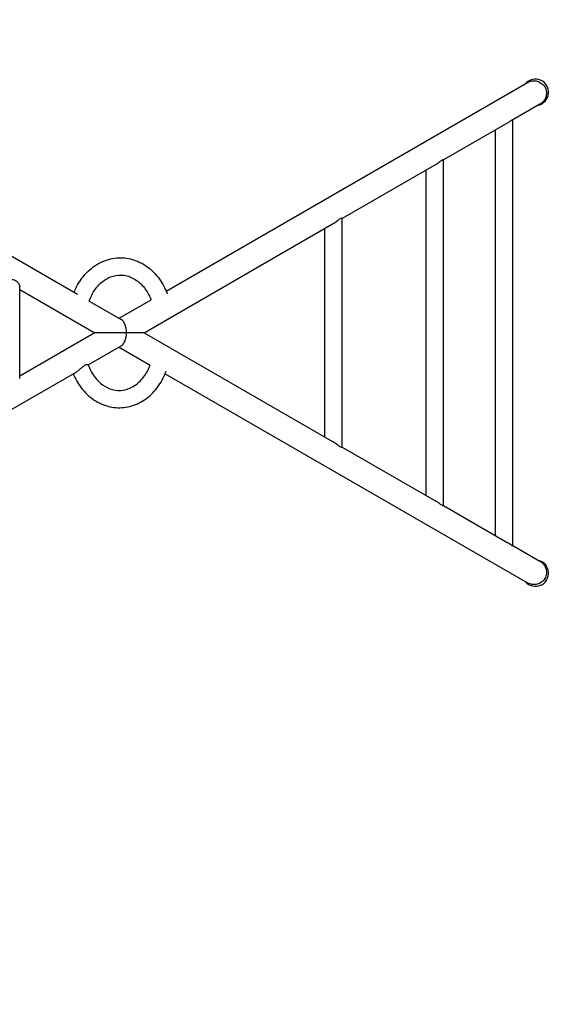
# Model space of a CAD drawing. Units: inches. Extents: x -27 to 427, y 131 to 493.
# Drawn here: x 234 to 275, y 272 to 347 of the extents above; entities that cross this region are included whole.
import ezdxf

# ---------------------------------------------------------------- set-up
doc = ezdxf.new("R2010")
doc.units = ezdxf.units.IN
doc.header["$LTSCALE"] = 12
doc.header["$MEASUREMENT"] = 0
doc.layers.add('1', color=7, linetype='Continuous')
doc.layers.add('33', color=20, linetype='Continuous')
doc.styles.get("Standard").update_dxf_attribs({"font": 'romans.shx'})
doc.dimstyles.get("Standard").update_dxf_attribs({"dimscale": 60, "dimtxt": 0.0833, "dimasz": 0.0833, "dimexe": 0.0833, "dimexo": 0.04, "dimgap": 0.09, "dimtad": 0, "dimtih": 1, "dimtoh": 1, "dimdec": 4, "dimzin": 1, "dimdsep": 46, "dimlunit": 4, "dimtxsty": 'Standard', "dimcen": 0.09, "dimclrt": 150, "dimadec": 4, "dimazin": 0, "dimtfac": 1, "dimtdec": 0, "dimtofl": 0, "dimtmove": 0, "dimatfit": 3, "dimfxl": 1, "dimtolj": 1, "dimtzin": 0, "dimarcsym": 0})

# ---------------------------------------------------------------- blocks, each defined once
blk = doc.blocks.new('*D39')
at = {"layer": '33', "color": 0, "lineweight": -2, "transparency": 16777216}
for p, q in [((19.253, 330.531), (19.253, 493.066)), ((346.582, 337.746), (346.582, 493.066)), ((24.251, 488.068), (156.138, 488.068)), ((341.584, 488.068), (191.928, 488.068))]:
    blk.add_line(p, q, dxfattribs=at)
at = {"layer": '33', "color": 0, "transparency": 16777216}
for points in [[(24.251, 488.901), (24.251, 487.235), (19.253, 488.068)], [(341.584, 488.901), (341.584, 487.235), (346.582, 488.068)]]:
    blk.add_solid(points, dxfattribs=at)
at = {"layer": '33', "color": 150, "transparency": 16777216, "insert": (174.033, 488.068), "char_height": 4.998, "attachment_point": 5}
blk.add_mtext('\\A1;27\'-3"', dxfattribs=at)
blk = doc.blocks.new('*D40')
at = {"layer": '33', "color": 0, "lineweight": -2, "transparency": 16777216}
for p, q in [((229.118, 473.825), (-20.71, 473.825)), ((-15.712, 468.827), (-15.712, 298.868)), ((-15.712, 155.636), (-15.712, 282.118)), ((244.442, 150.638), (-20.71, 150.638))]:
    blk.add_line(p, q, dxfattribs=at)
at = {"layer": '33', "color": 0, "transparency": 16777216}
for points in [[(-16.545, 468.827), (-14.879, 468.827), (-15.712, 473.825)], [(-16.545, 155.636), (-14.879, 155.636), (-15.712, 150.638)]]:
    blk.add_solid(points, dxfattribs=at)
at = {"layer": '33', "color": 150, "transparency": 16777216, "insert": (-15.712, 290.493), "char_height": 4.998, "attachment_point": 5}
blk.add_mtext('\\A1;26\'-11"', dxfattribs=at)

msp = doc.modelspace()

# ---------------------------------------------------------------- linework, layer by layer
at = {"layer": '1'}
for p, q in [((205.478, 344.881), (238.738, 325.678)), ((245.475, 325.915), (272.977, 341.793)), ((273.927, 340.148), (271.86, 338.955)), ((271.485, 338.738), (266.572, 335.901)), ((271.86, 306.528), (271.86, 338.982)), ((270.545, 307.314), (270.545, 338.195)), ((266.572, 309.587), (266.572, 335.923)), ((266.039, 335.594), (258.874, 331.457)), ((265.257, 310.368), (265.257, 335.142)), ((258.874, 314.037), (258.874, 331.472)), ((243.801, 322.755), (258.144, 331.036)), ((257.559, 314.812), (257.559, 330.698)), ((234.328, 319.264), (234.328, 326.245)), ((240.001, 322.755), (234.328, 326.03)), ((241.901, 323.852), (244.331, 325.254)), ((239.622, 325.168), (242.062, 323.759)), ((234.328, 319.479), (240.001, 322.755)), ((243.801, 322.755), (240.001, 322.755)), ((243.801, 322.755), (258.144, 314.474)), ((239.55, 320.3), (242.062, 321.751)), ((241.901, 321.658), (244.259, 320.297)), ((204.395, 300.004), (238.666, 319.79)), ((245.405, 319.635), (272.977, 303.716)), ((258.874, 314.053), (266.039, 309.916)), ((266.572, 309.608), (271.485, 306.772)), ((271.86, 306.555), (273.927, 305.362))]:
    msp.add_line(p, q, dxfattribs=at)
for centre, start, end in [((273.582, 341.055), 283.31039, 139.58837), ((273.582, 304.455), 220.41161, 76.68961)]:
    msp.add_arc(centre, 1, start, end, dxfattribs=at)
for start_param, end_param in [(1.570796, 2.846143), (0.29545, 1.570796)]:
    msp.add_ellipse((241.901, 322.755), major_axis=(0, -1.049), ratio=0.527163, start_param=start_param, end_param=end_param, dxfattribs=at)
for points, knots in [([(272.977, 341.793), (273.03, 341.824), (273.09, 341.852), (273.215, 341.894), (273.28, 341.909), (273.399, 341.926), (273.465, 341.929), (273.595, 341.921), (273.66, 341.911), (273.775, 341.881), (273.835, 341.859), (273.951, 341.803), (274.006, 341.769), (274.099, 341.698), (274.146, 341.655), (274.23, 341.56), (274.267, 341.508), (274.296, 341.458)], [4.275748, 4.275748, 4.275748, 4.275748, 4.457605, 4.457605, 4.639462, 4.639462, 4.81893, 4.81893, 4.998399, 4.998399, 5.175093, 5.175093, 5.351788, 5.351788, 5.526246, 5.526246, 5.700704, 5.700704, 5.700704, 5.700704]), ([(274.296, 341.458), (274.325, 341.407), (274.352, 341.349), (274.392, 341.229), (274.406, 341.167), (274.42, 341.051), (274.423, 340.986), (274.413, 340.858), (274.402, 340.795), (274.37, 340.68), (274.347, 340.619), (274.288, 340.502), (274.253, 340.447), (274.179, 340.352), (274.134, 340.303), (274.034, 340.216), (273.98, 340.178), (273.927, 340.148)], [0, 0, 0, 0, 0.174458, 0.174458, 0.348916, 0.348916, 0.52561, 0.52561, 0.702305, 0.702305, 0.881773, 0.881773, 1.061242, 1.061242, 1.243099, 1.243099, 1.424956, 1.424956, 1.424956, 1.424956]), ([(271.485, 338.738), (271.56, 338.781), (271.627, 338.829), (271.731, 338.906), (271.773, 338.938), (271.827, 338.976), (271.844, 338.985), (271.858, 338.987), (271.86, 338.985), (271.86, 338.982)], [-0.8946904, -0.8946904, -0.8946904, -0.8946904, -0.6216415, -0.6216415, -0.3819536, -0.3819536, -0.2030642, -0.2030642, -0.10235, -0.10235, -0.10235, -0.10235]), ([(266.039, 335.594), (266.039, 335.594), (266.04, 335.594), (266.142, 335.653), (266.235, 335.721), (266.367, 335.82), (266.417, 335.858), (266.488, 335.905), (266.512, 335.919), (266.552, 335.934), (266.565, 335.934), (266.571, 335.927), (266.572, 335.925), (266.572, 335.923)], [-1.23185, -1.23185, -1.23185, -1.23185, -1.230159, -1.230159, -0.870556, -0.870556, -0.621842, -0.621842, -0.446342, -0.446342, -0.258416, -0.258416, -0.202934, -0.202934, -0.202934, -0.202934]), ([(258.144, 331.036), (258.199, 331.067), (258.253, 331.103), (258.408, 331.212), (258.506, 331.292), (258.646, 331.395), (258.697, 331.431), (258.778, 331.473), (258.808, 331.484), (258.858, 331.491), (258.873, 331.484), (258.874, 331.473), (258.874, 331.473), (258.874, 331.472)], [-1.794071, -1.794071, -1.794071, -1.794071, -1.600957, -1.600957, -1.211791, -1.211791, -0.963418, -0.963418, -0.76049, -0.76049, -0.515651, -0.515651, -0.502513, -0.502513, -0.502513, -0.502513]), ([(238.468, 325.834), (238.625, 326.221), (238.827, 326.583), (239.35, 327.282), (239.685, 327.605), (240.42, 328.101), (240.819, 328.278), (241.634, 328.468), (242.049, 328.486), (242.859, 328.371), (243.253, 328.238), (243.993, 327.836), (244.336, 327.563), (244.943, 326.9), (245.202, 326.506), (245.458, 325.959), (245.509, 325.838), (245.555, 325.716)], [5.174396, 5.174396, 5.174396, 5.174396, 5.456683, 5.456683, 5.78211, 5.78211, 6.096053, 6.096053, 6.39843, 6.39843, 6.699297, 6.699297, 7.009707, 7.009707, 7.332192, 7.332192, 7.420568, 7.420568, 7.420568, 7.420568]), ([(233.022, 326.784), (233.031, 326.779), (233.047, 326.775), (233.101, 326.771), (233.146, 326.772), (233.259, 326.782), (233.327, 326.791), (233.478, 326.809), (233.559, 326.818), (233.708, 326.822), (233.777, 326.819), (233.909, 326.792), (233.968, 326.769), (234.092, 326.695), (234.149, 326.638), (234.251, 326.506), (234.292, 326.422), (234.323, 326.31), (234.328, 326.276), (234.328, 326.245)], [-3.494159, -3.494159, -3.494159, -3.494159, -3.339598, -3.339598, -3.122518, -3.122518, -2.898852, -2.898852, -2.668118, -2.668118, -2.469721, -2.469721, -2.268957, -2.268957, -2.003118, -2.003118, -1.662648, -1.662648, -1.492135, -1.492135, -1.492135, -1.492135]), ([(239.621, 325.164), (239.732, 325.483), (239.882, 325.777), (240.242, 326.294), (240.453, 326.514), (240.918, 326.866), (241.173, 326.994), (241.713, 327.148), (242, 327.167), (242.573, 327.081), (242.859, 326.974), (243.378, 326.644), (243.613, 326.43), (244.009, 325.922), (244.174, 325.633), (244.308, 325.294), (244.317, 325.272), (244.325, 325.251)], [5.117302, 5.117302, 5.117302, 5.117302, 5.42186, 5.42186, 5.731235, 5.731235, 6.054691, 6.054691, 6.404059, 6.404059, 6.760407, 6.760407, 7.089206, 7.089206, 7.400232, 7.400232, 7.421105, 7.421105, 7.421105, 7.421105]), ([(239.548, 320.304), (239.547, 320.308), (239.54, 320.312), (239.509, 320.32), (239.476, 320.322), (239.4, 320.31), (239.36, 320.299), (239.27, 320.259), (239.223, 320.231), (239.112, 320.15), (239.05, 320.097), (238.921, 319.983), (238.851, 319.921), (238.742, 319.838), (238.703, 319.811), (238.666, 319.79)], [-1.785725, -1.785725, -1.785725, -1.785725, -1.638983, -1.638983, -1.386711, -1.386711, -1.187132, -1.187132, -0.984828, -0.984828, -0.732483, -0.732483, -0.447336, -0.447336, -0.290307, -0.290307, -0.290307, -0.290307]), ([(239.548, 320.304), (239.663, 319.987), (239.816, 319.695), (240.182, 319.185), (240.395, 318.969), (240.864, 318.624), (241.12, 318.501), (241.663, 318.356), (241.951, 318.343), (242.523, 318.44), (242.808, 318.552), (243.323, 318.892), (243.555, 319.109), (243.945, 319.624), (244.107, 319.916), (244.237, 320.257), (244.245, 320.278), (244.253, 320.3)], [1.989077, 1.989077, 1.989077, 1.989077, 2.29374, 2.29374, 2.603489, 2.603489, 2.927879, 2.927879, 3.278368, 3.278368, 3.63389, 3.63389, 3.961553, 3.961553, 4.272133, 4.272133, 4.292844, 4.292844, 4.292844, 4.292844]), ([(238.398, 319.635), (238.558, 319.25), (238.763, 318.889), (239.292, 318.196), (239.629, 317.877), (240.369, 317.39), (240.769, 317.218), (241.585, 317.038), (242, 317.024), (242.808, 317.148), (243.201, 317.285), (243.938, 317.696), (244.279, 317.973), (244.881, 318.644), (245.137, 319.041), (245.389, 319.592), (245.438, 319.713), (245.484, 319.836)], [2.042716, 2.042716, 2.042716, 2.042716, 2.325106, 2.325106, 2.650266, 2.650266, 2.963804, 2.963804, 3.265949, 3.265949, 3.566971, 3.566971, 3.877764, 3.877764, 4.200559, 4.200559, 4.289086, 4.289086, 4.289086, 4.289086]), ([(258.659, 314.106), (258.648, 314.114), (258.636, 314.122), (258.55, 314.184), (258.464, 314.253), (258.301, 314.374), (258.224, 314.428), (258.144, 314.474)], [-4.3097975, -4.3097975, -4.3097975, -4.3097975, -4.2585218, -4.2585218, -3.9280435, -3.9280435, -3.6612738, -3.6612738, -3.6612738, -3.6612738]), ([(258.874, 314.037), (258.874, 314.029), (258.867, 314.023), (258.838, 314.019), (258.813, 314.023), (258.745, 314.052), (258.704, 314.075), (258.659, 314.106)], [-0.5620964, -0.5620964, -0.5620964, -0.5620964, -0.4017994, -0.4017994, -0.2046601, -0.2046601, 0, 0, 0, 0]), ([(266.457, 309.625), (266.429, 309.643), (266.397, 309.667), (266.295, 309.742), (266.215, 309.804), (266.098, 309.88), (266.069, 309.899), (266.039, 309.916)], [-4.2638133, -4.2638133, -4.2638133, -4.2638133, -4.1046701, -4.1046701, -3.7888398, -3.7888398, -3.6887136, -3.6887136, -3.6887136, -3.6887136]), ([(266.572, 309.587), (266.572, 309.584), (266.571, 309.582), (266.564, 309.575), (266.551, 309.575), (266.511, 309.591), (266.486, 309.605), (266.457, 309.625)], [-0.4032937, -0.4032937, -0.4032937, -0.4032937, -0.3468786, -0.3468786, -0.1681243, -0.1681243, 0, 0, 0, 0]), ([(271.813, 306.544), (271.802, 306.551), (271.789, 306.56), (271.732, 306.602), (271.678, 306.644), (271.577, 306.715), (271.532, 306.744), (271.485, 306.772)], [-4.2891217, -4.2891217, -4.2891217, -4.2891217, -4.1958705, -4.1958705, -3.9266706, -3.9266706, -3.7505507, -3.7505507, -3.7505507, -3.7505507]), ([(271.86, 306.528), (271.86, 306.525), (271.859, 306.523), (271.849, 306.523), (271.834, 306.53), (271.813, 306.544)], [-0.2561093, -0.2561093, -0.2561093, -0.2561093, -0.1778258, -0.1778258, 0, 0, 0, 0]), ([(273.927, 305.362), (273.98, 305.331), (274.034, 305.293), (274.134, 305.206), (274.179, 305.158), (274.253, 305.062), (274.288, 305.007), (274.347, 304.891), (274.37, 304.829), (274.402, 304.715), (274.413, 304.651), (274.423, 304.523), (274.42, 304.459), (274.406, 304.342), (274.392, 304.28), (274.352, 304.16), (274.325, 304.102), (274.296, 304.052)], [4.275748, 4.275748, 4.275748, 4.275748, 4.457605, 4.457605, 4.639462, 4.639462, 4.81893, 4.81893, 4.998399, 4.998399, 5.175093, 5.175093, 5.351788, 5.351788, 5.526246, 5.526246, 5.700704, 5.700704, 5.700704, 5.700704]), ([(274.296, 304.052), (274.267, 304.001), (274.23, 303.949), (274.146, 303.854), (274.099, 303.811), (274.006, 303.74), (273.951, 303.706), (273.835, 303.65), (273.775, 303.629), (273.66, 303.599), (273.595, 303.588), (273.465, 303.581), (273.399, 303.584), (273.28, 303.6), (273.215, 303.615), (273.09, 303.658), (273.03, 303.686), (272.977, 303.716)], [0, 0, 0, 0, 0.174458, 0.174458, 0.348916, 0.348916, 0.52561, 0.52561, 0.702305, 0.702305, 0.881773, 0.881773, 1.061242, 1.061242, 1.243099, 1.243099, 1.424956, 1.424956, 1.424956, 1.424956])]:
    msp.add_open_spline(points, degree=3, knots=knots, dxfattribs=at)

# ---------------------------------------------------------------- dimensions: what is measured, and where the dimension line sits
at = {"layer": '33'}
dim = msp.add_linear_dim(base=(346.582, 488.068), p1=(19.253, 328.131), p2=(346.582, 335.346), dimstyle='Standard', override={"dimdec": 0, "dimsah": 1}, dxfattribs=at)
dim.commit()
dim.dimension.update_dxf_attribs({"geometry": '*D39', "text_midpoint": (174.033, 488.068), "dimtype": 160})
dim = msp.add_linear_dim(base=(-15.712, 473.825), p1=(246.842, 150.638), p2=(231.518, 473.825), angle=90, dimstyle='Standard', override={"dimdec": 0, "dimsah": 1}, dxfattribs=at)
dim.commit()
dim.dimension.update_dxf_attribs({"geometry": '*D40', "text_midpoint": (-15.712, 290.493), "dimtype": 160})

doc.saveas('drawing.dxf')
